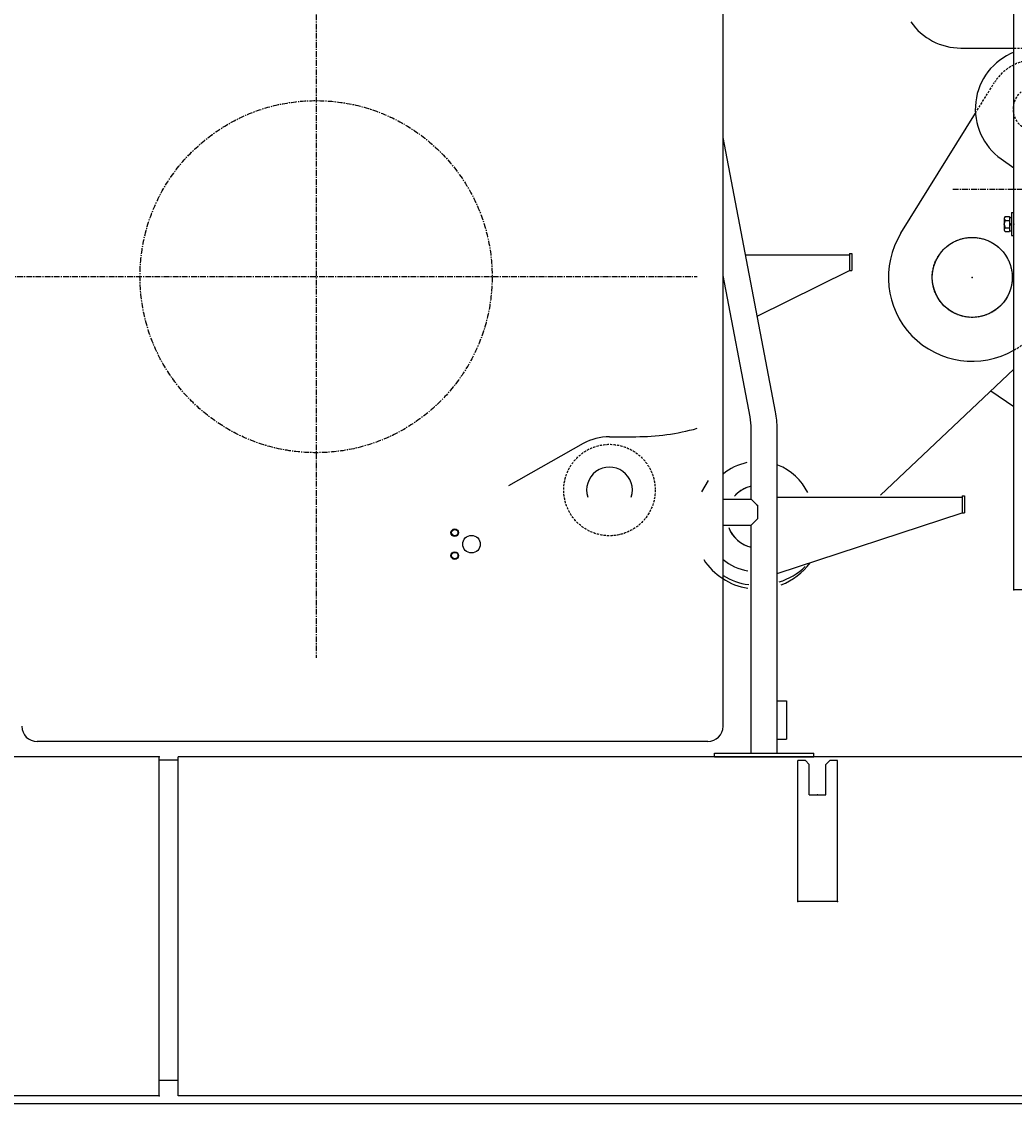
# Model space of a CAD drawing. Extents: x 0 to 144464, y -3366 to 58819.
# Drawn here: x 119392 to 120694, y 46858 to 48291 of the extents above; entities that cross this region are included whole.
import ezdxf

# ---------------------------------------------------------------- set-up
doc = ezdxf.new("R2010")
doc.units = 0
doc.header["$MEASUREMENT"] = 0
doc.linetypes.add('CENTER', pattern=[12, 7.5, -1.5, 1.5, -1.5])
doc.linetypes.add('DASHED', pattern=[4.5, 3, -1.5])
doc.layers.get('DEFPOINTS').update_dxf_attribs({"linetype": 'CONTINUOUS'})
doc.layers.add('4', color=7, linetype='CONTINUOUS')
doc.styles.get("Standard").update_dxf_attribs({"font": 'txt', "bigfont": 'BIGFONT'})
doc.dimstyles.new('DIMSTYLE', dxfattribs={"dimtxt": 3.58, "dimasz": 1, "dimexe": 2.54, "dimexo": 1e-05, "dimgap": 1.79, "dimtad": 0, "dimdec": 4, "dimzin": 0, "dimdsep": 46, "dimtxsty": 'STANDARD', "dimsah": 1, "dimcen": 0.09, "dimadec": 0, "dimazin": 0, "dimtfac": 1, "dimtdec": 4, "dimtofl": 0, "dimtmove": 2, "dimatfit": 3, "dimfxl": 1, "dimtolj": 1, "dimtzin": 0, "dimarcsym": 0})

# ---------------------------------------------------------------- blocks, each defined once
blk = doc.blocks.new('*D24')
at = {"layer": '4', "color": 0, "linetype": 'Continuous', "lineweight": -2}
for p, q in [((118444.5, 49082.8), (114892.2, 49082.8)), ((114894.8, 45699), (114894.8, 49081.8)), ((119559.4, 45698), (114892.2, 45698))]:
    blk.add_line(p, q, dxfattribs=at)
at = {"layer": '4', "color": 0, "linetype": 'Continuous'}
for points in [[(114894.6, 49081.8), (114894.9, 49081.8), (114894.8, 49082.8)], [(114894.6, 45699), (114894.9, 45699), (114894.8, 45698)]]:
    blk.add_solid(points, dxfattribs=at)
at = {"layer": 'DEFPOINTS', "color": 0, "linetype": 'Continuous'}
for p in [(114894.8, 49082.8), (118444.5, 49082.8), (119559.4, 45698)]:
    blk.add_point(p, dxfattribs=at)
at = {"layer": '4', "color": 0, "linetype": 'Continuous', "insert": (114893, 47390.4), "char_height": 3.58, "attachment_point": 5, "rotation": 90}
blk.add_mtext('\\A1;3384.8406', dxfattribs=at)

msp = doc.modelspace()

# ---------------------------------------------------------------- linework, layer by layer
at = {"layer": '4', "color": 7, "linetype": 'Continuous'}
for p, q in [((120693.47046, 47545.87304), (120693.47046, 48525.82237)), ((120311.76998, 47366.87707), (120311.76998, 48421.82506)), ((120623.8701, 48256.83276), (120693.47046, 48256.83276)), ((120545.27505, 48013.78265), (120642.95812, 48171.42977)), ((120380.68002, 47779.36899), (120311.76998, 48139.35506)), ((120676.90307, 48111.29653), (120693.47046, 48099.70179)), ((120680.77106, 48033.20741), (120680.77106, 48018.48567)), ((120682.05798, 48035.66103), (120687.77073, 48035.66103)), ((120682.05798, 48030.75378), (120687.77073, 48030.75378)), ((120687.77073, 48035.66103), (120687.77073, 48016.03204)), ((120687.77073, 48034.59612), (120690.27061, 48034.59612)), ((120690.27061, 48040.84583), (120693.47046, 48040.84583)), ((120690.27061, 48040.84583), (120690.27061, 48010.84724)), ((120682.05798, 48020.93929), (120687.77073, 48020.93929)), ((120687.77073, 48025.42989), (120690.27061, 48027.09648)), ((120687.77073, 48024.17995), (120690.27061, 48025.84654)), ((120687.77073, 48017.09695), (120690.27061, 48017.09695)), ((120682.05798, 48016.03204), (120687.77073, 48016.03204)), ((120690.27061, 48010.84724), (120693.47046, 48010.84724)), ((120477.66906, 47985.14586), (120341.72961, 47985.14586)), ((120477.66906, 47987.14577), (120477.66906, 47965.1468)), ((120477.66906, 47987.14577), (120480.66892, 47987.14577)), ((120480.66892, 47987.14577), (120480.66892, 47965.1468)), ((120356.60257, 47905.14963), (120477.66906, 47965.1468)), ((120477.66906, 47965.1468), (120480.66892, 47965.1468)), ((120347.28797, 47772.97696), (120311.76998, 47958.52295)), ((120518.60401, 47670.10681), (120693.47046, 47835.52722)), ((120693.47046, 47786.18932), (120663.03833, 47806.73899)), ((120162.7978, 47746.85674), (120197.3739, 47746.85674)), ((120348.76832, 47664.86308), (120348.76832, 47757.37282)), ((120382.76666, 47331.37871), (120382.76666, 47757.37282)), ((120128.48114, 47737.86746), (120030.12946, 47682.54465)), ((120284.17993, 47674.36028), (120292.83977, 47689.35957)), ((120311.76998, 47664.86308), (120348.76832, 47664.86308)), ((120348.76823, 47664.8632), (120355.76781, 47657.86363)), ((120355.76781, 47657.86363), (120357.26788, 47656.36356)), ((120625.75525, 47667.16292), (120382.76666, 47667.16292)), ((120625.75525, 47669.16283), (120628.7551, 47669.16283)), ((120625.75525, 47669.16283), (120625.75525, 47647.16387)), ((120628.7551, 47669.16283), (120628.7551, 47647.16387)), ((120357.26768, 47639.36425), (120357.26768, 47656.36342)), ((120382.76666, 47567.16763), (120625.75525, 47647.16387)), ((120625.75525, 47647.16387), (120628.7551, 47647.16387)), ((120311.76998, 47630.86459), (120348.76832, 47630.86459)), ((120355.76781, 47637.86421), (120348.76823, 47630.86464)), ((120348.76832, 47331.37871), (120348.76832, 47630.86459)), ((120357.26798, 47639.36438), (120355.76781, 47637.86421)), ((121680.72408, 47545.87304), (120693.47046, 47545.87304)), ((120382.76666, 47400.07548), (120394.96608, 47400.07548)), ((120394.96608, 47400.07548), (120394.96608, 47349.87784)), ((120291.77093, 47346.87801), (119411.81236, 47346.87801)), ((120382.76666, 47349.87784), (120394.96608, 47349.87784)), ((120300.7704, 47331.37871), (120430.76427, 47331.37871)), ((120300.7704, 47326.87895), (120300.7704, 47331.37871)), ((120430.76427, 47326.87895), (120430.76427, 47331.37871)), ((119571.82904, 47326.87874), (118422.87915, 47326.87874)), ((119571.82904, 46881.89958), (119571.82904, 47326.87874)), ((119596.82786, 47322.37877), (119571.82904, 47322.37877)), ((119596.82881, 46881.89944), (119596.82881, 47326.87846)), ((121267.75012, 47326.87846), (119596.82881, 47326.87846)), ((120300.7704, 47326.87895), (120430.76427, 47326.87895)), ((120409.79846, 47136.88271), (120409.79846, 47321.87424)), ((120419.79866, 47321.87424), (120409.79846, 47321.87424)), ((120419.79858, 47321.8745), (120424.79841, 47316.87466)), ((120424.79775, 47276.87636), (120424.79775, 47316.87478)), ((120446.79684, 47276.87636), (120446.79684, 47316.87478)), ((120451.79711, 47321.87424), (120446.79766, 47316.87479)), ((120461.79613, 47321.87424), (120451.79721, 47321.87424)), ((120461.79613, 47136.88271), (120461.79613, 47321.87424)), ((120424.79775, 47276.87636), (120446.79684, 47276.87636)), ((120461.79613, 47136.88271), (120409.79846, 47136.88271)), ((119571.82904, 46902.39988), (119596.82786, 46902.39988)), ((117892.90217, 46871.89797), (123781.62739, 46871.89797)), ((119571.82904, 46881.89958), (118422.87915, 46881.89958)), ((121267.75012, 46881.89944), (119596.82881, 46881.89944))]:
    msp.add_line(p, q, dxfattribs=at)
at = {"layer": '4', "color": 7, "linetype": 'CENTER'}
for p, q in [((119777.81593, 48456.82334), (119777.81593, 47456.87043)), ((120613.30107, 48071.84147), (121874.75444, 48071.84147)), ((119277.83947, 47956.84688), (120277.79239, 47956.84688))]:
    msp.add_line(p, q, dxfattribs=at)
at = {"layer": '4', "color": 7, "linetype": 'DASHED'}
for p, q in [((120693.47046, 48256.83276), (120722.77143, 48256.83276)), ((120642.95812, 48171.42977), (120667.52123, 48211.07127))]:
    msp.add_line(p, q, dxfattribs=at)
for centre, radius in [((120722.77143, 48176.83652), 29.99859), ((120638.71771, 47955.87511), 52.49753), ((120162.7978, 47676.86004), 59.99717)]:
    msp.add_circle(centre, radius, dxfattribs=at)
at = {"layer": '4', "color": 7, "linetype": 'CENTER'}
msp.add_circle((119777.81593, 47956.84688), 230.98912, dxfattribs=at)
at = {"layer": '4', "color": 7, "linetype": 'Continuous'}
for centre, radius in [((120638.77539, 47955.84693), 52.49753), ((119959.80723, 47620.86269), 4.99976), ((119959.80723, 47620.86269), 4.1878), ((119981.80632, 47605.86339), 11.49946), ((119959.80723, 47590.8641), 4.99976), ((119959.80723, 47590.8641), 4.1878)]:
    msp.add_circle(centre, radius, dxfattribs=at)
for centre, radius, start, end in [((120623.8701, 48336.82899), 79.99623, 214.76402276, 270), ((120722.77143, 48176.83652), 79.99623, 111.48633673, 235.01363308), ((120683.75354, 48033.20741), 2.98248, 124.64609017, 235.35391142), ((120690.77059, 48025.84654), 9.99953, 150.61025858, 209.3897396), ((120683.75354, 48018.48567), 2.98248, 124.64609017, 235.35391142), ((120638.77539, 47955.84693), 109.99482, 148.21635323, 299.81831934), ((120265.77205, 47757.37282), 82.99627, 0, 10.83670301), ((120265.77205, 47757.37282), 116.99431, 0, 10.83670301), ((120162.7978, 47676.86004), 69.9967, 90, 119.35775238), ((120197.3739, 48046.84262), 299.98587, 270, 285.54970471), ((120162.7978, 47676.86004), 29.99859, 342.24677117, 198.07941656), ((120357.78862, 47641.86181), 72.49659, 101.63227655, 129.40290452), ((120357.78862, 47641.86181), 72.49659, 25.85940201, 68.96501153), ((120357.78862, 47641.86181), 40.99807, 104.5726319, 138.67965306), ((120357.73094, 47641.8899), 40.99807, 102.62745246, 135.81709974), ((120357.78862, 47641.86181), 40.99807, 200.07802669, 257.28993018), ((120357.73094, 47641.8899), 40.99807, 203.65073404, 257.37254754), ((120357.78862, 47631.86228), 84.996, 212.89649464, 260.82026218), ((120357.78862, 47641.86181), 72.49659, 230.59709548, 259.17994127), ((120357.78862, 47641.86181), 89.99576, 287.88204561, 313.40993172), ((120357.78862, 47631.86228), 84.996, 290.89219003, 323.5570206), ((120357.78862, 47641.86181), 89.99576, 239.24672249, 262.10844929), ((119411.81236, 47366.87707), 19.99906, 180, 270), ((120291.77093, 47366.87707), 19.99906, 270, 0)]:
    msp.add_arc(centre, radius, start, end, dxfattribs=at)
at = {"layer": '4', "color": 7, "linetype": 'DASHED'}
for centre, radius, start, end in [((120722.77143, 48176.83652), 64.99694, 350.16100326, 148.21635323), ((120638.77539, 47955.84693), 109.99482, 299.81831934, 350.16100326)]:
    msp.add_arc(centre, radius, start, end, dxfattribs=at)
at = {"layer": '4', "color": 7, "linetype": 'Continuous'}
for p in [(120680.77106, 48025.84654), (120690.27061, 48025.84654), (120693.47046, 48025.84654), (120638.71771, 47955.87511), (120693.47046, 47545.87304), (119571.82904, 47326.87874), (120435.79729, 47276.87636), (120409.79846, 47136.88271), (120461.79613, 47136.88271), (119571.82904, 46881.89958)]:
    msp.add_point(p, dxfattribs=at)

# ---------------------------------------------------------------- dimensions: what is measured, and where the dimension line sits
dim = msp.add_linear_dim(base=(114894.78184, 49082.7937), p1=(119559.42639, 45697.95309), p2=(118444.49093, 49082.7937), angle=90, dimstyle='DIMSTYLE', override={"dimexo": 0, "dimgap": 0, "dimtad": 1, "dimtofl": 1}, dxfattribs=at)
dim.commit()
dim.dimension.update_dxf_attribs({"geometry": '*D24', "text_midpoint": (114892.99184, 47390.37339)})

doc.saveas('drawing.dxf')
